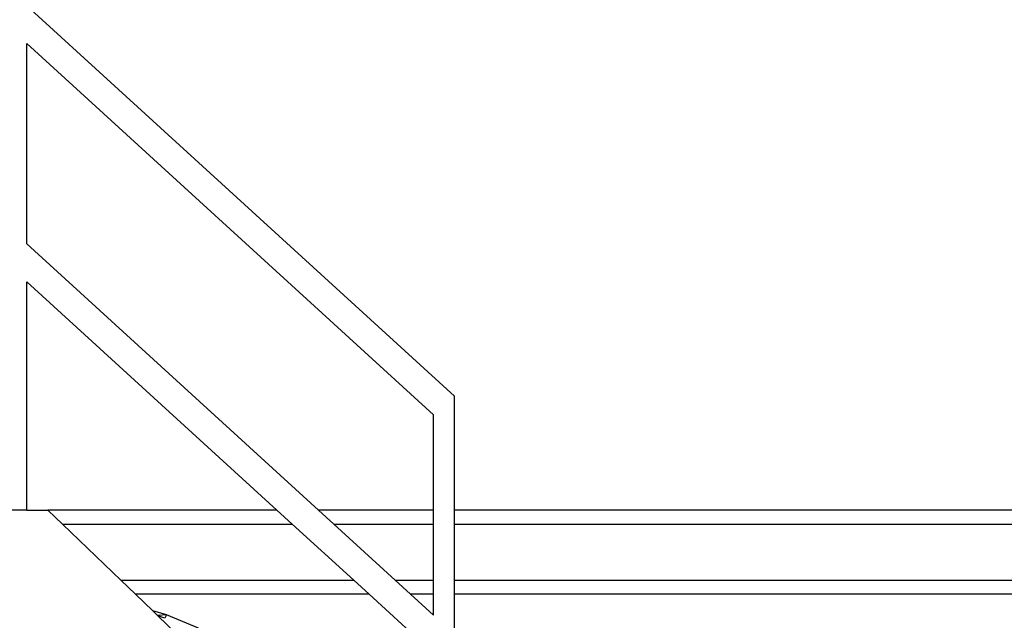
# Model space of a CAD drawing. Units: inches. Extents: x 533 to 1406, y 534 to 992.
# Drawn here: x 652 to 722, y 579 to 622 of the extents above; entities that cross this region are included whole.
import ezdxf

# ---------------------------------------------------------------- set-up
doc = ezdxf.new("R2010")
doc.units = ezdxf.units.IN
doc.header["$MEASUREMENT"] = 0
doc.layers.add('Edges', color=7, linetype='Continuous')

# ---------------------------------------------------------------- blocks, each defined once
blk = doc.blocks.new('construction trailer.dwg rs')
at = {"layer": 'Edges'}
for p, q in [((-153.849, -64.43), (-184.349, -36.577)), ((-184.349, -53.577), (-184.349, -39.285)), ((-155.349, -65.769), (-184.349, -39.285)), ((-184.349, -53.577), (-163.544, -72.577)), ((-184.349, -72.577), (-184.349, -56.285)), ((-166.509, -72.577), (-184.349, -56.285)), ((-153.849, -72.577), (-153.849, -64.43)), ((-155.349, -72.577), (-155.349, -65.769)), ((-184.349, -72.577), (-185.849, -72.577)), ((-184.349, -72.577), (-182.849, -72.577)), ((-166.509, -72.577), (-182.849, -72.577)), ((-181.808, -73.577), (-182.849, -72.577)), ((-165.414, -73.577), (-166.509, -72.577)), ((-155.349, -72.577), (-163.544, -72.577)), ((-163.544, -72.577), (-162.449, -73.577)), ((-155.349, -73.577), (-155.349, -72.577)), ((32.431, -72.577), (-153.849, -72.577)), ((-153.849, -73.577), (-153.849, -72.577)), ((-181.808, -73.577), (-165.414, -73.577)), ((-177.643, -77.577), (-181.808, -73.577)), ((-161.034, -77.577), (-165.414, -73.577)), ((-162.449, -73.577), (-155.349, -73.577)), ((-162.449, -73.577), (-158.068, -77.577)), ((-155.349, -77.577), (-155.349, -73.577)), ((-153.849, -73.577), (32.431, -73.577)), ((-153.849, -77.577), (-153.849, -73.577)), ((-177.643, -77.577), (-161.034, -77.577)), ((-176.602, -78.577), (-177.643, -77.577)), ((-159.939, -78.577), (-161.034, -77.577)), ((-158.068, -77.577), (-155.349, -77.577)), ((-158.068, -77.577), (-156.973, -78.577)), ((-155.349, -78.577), (-155.349, -77.577)), ((-153.849, -77.577), (32.431, -77.577)), ((-153.849, -78.577), (-153.849, -77.577)), ((-159.939, -78.577), (-176.602, -78.577)), ((-175.365, -79.764), (-176.602, -78.577)), ((-155.349, -82.769), (-159.939, -78.577)), ((-155.349, -78.577), (-156.973, -78.577)), ((-156.973, -78.577), (-155.349, -80.06)), ((-155.349, -80.06), (-155.349, -78.577)), ((32.431, -78.577), (-153.849, -78.577)), ((-153.849, -100.43), (-153.849, -78.577)), ((-174.376, -80.033), (-175.365, -79.764)), ((-175.028, -80.088), (-175.365, -79.764)), ((-174.376, -80.033), (-175.028, -80.088)), ((-174.376, -80.033), (-174.492, -80.292)), ((-172.108, -80.993), (-174.376, -80.033)), ((-174.998, -80.117), (-175.028, -80.088)), ((-174.492, -80.292), (-174.998, -80.117)), ((-164.155, -90.532), (-174.998, -80.117))]:
    blk.add_line(p, q, dxfattribs=at)

msp = doc.modelspace()

# ---------------------------------------------------------------- block references
msp.add_blockref('construction trailer.dwg rs', (836.827, 659.465))

doc.saveas('drawing.dxf')
